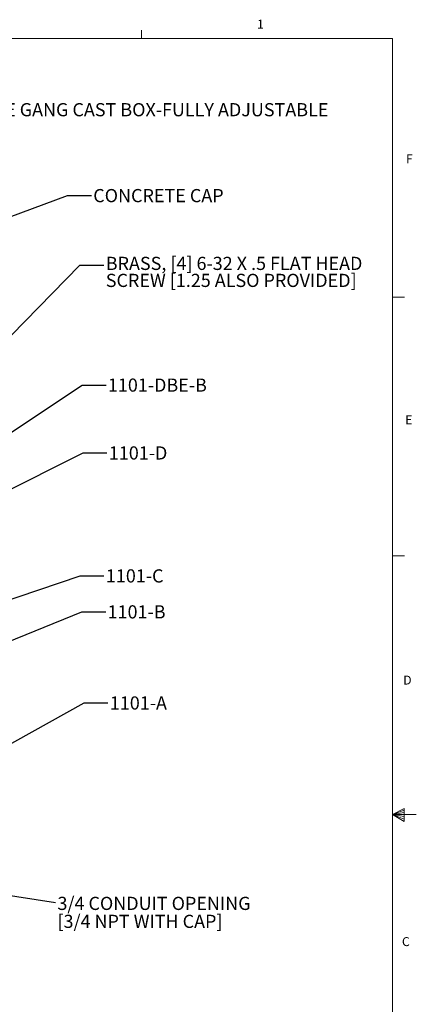
# Model space of a CAD drawing. Units: inches. Extents: x 0.3 to 21.8, y 0.2 to 16.9.
# Drawn here: x 17.6 to 21.8, y 6.6 to 16.9 of the extents above; entities that cross this region are included whole.
import ezdxf

# ---------------------------------------------------------------- set-up
doc = ezdxf.new("R2010")
doc.units = ezdxf.units.IN
doc.header["$MEASUREMENT"] = 0
doc.layers.add('DIM', color=5, linetype='Continuous')
doc.styles.add('SLDTEXTSTYLE0', font='TXT', dxfattribs={"width": 0.96})
doc.styles.add('SLDTEXTSTYLE1', font='TXT', dxfattribs={"width": 0.75})
doc.dimstyles.new('SLDDIMSTYLE0', dxfattribs={"dimtxt": 0.156, "dimasz": 0.156, "dimexe": 0, "dimexo": 0.0625, "dimgap": 0.039, "dimtad": 0, "dimtih": 1, "dimtoh": 1, "dimdec": 0, "dimzin": 0, "dimdsep": 46, "dimtxsty": 'Standard', "dimsah": 1, "dimcen": 0.09, "dimadec": 0, "dimazin": 0, "dimtfac": 1, "dimtdec": 0, "dimtofl": 0, "dimtmove": 0, "dimatfit": 3, "dimfxl": 0, "dimtolj": 1, "dimtzin": 0, "dimarcsym": 0})
doc.dimstyles.new('SLDDIMSTYLE5', dxfattribs={"dimtxt": 0.052, "dimasz": 0.052, "dimexe": 0, "dimexo": 0.0625, "dimgap": 0.013, "dimtad": 0, "dimtih": 1, "dimtoh": 1, "dimdec": 0, "dimzin": 0, "dimdsep": 46, "dimtxsty": 'Standard', "dimblk1": 'DOT', "dimblk2": 'DOT', "dimsah": 1, "dimcen": 0.09, "dimadec": 0, "dimazin": 0, "dimtfac": 1, "dimtdec": 0, "dimtofl": 0, "dimtmove": 0, "dimatfit": 3, "dimldrblk": 'DOT', "dimfxl": 0, "dimtolj": 1, "dimtzin": 0, "dimarcsym": 0})

# ---------------------------------------------------------------- blocks, each defined once
blk = doc.blocks.new('SW_NOTE_3')
at = {"color": 0, "linetype": 'Continuous', "lineweight": 0, "char_height": 0.1378, "attachment_point": 1, "style": 'SLDTEXTSTYLE1'}
for s, insert in [('DESCRIPTION:', (0, 0.178)), ('BRASS, DEEP, SINGLE GANG CAST BOX-FULLY ADJUSTABLE', (0, -0.001))]:
    blk.add_mtext(s, dxfattribs=dict(at, insert=insert))
blk = doc.blocks.new('SW_NOTE_7')
at = {"layer": 'DIM', "color": 0, "char_height": 0.1378, "attachment_point": 1, "style": 'SLDTEXTSTYLE0'}
for s, insert in [('3/4 CONDUIT OPENING', (0.02, 0.059)), ('[3/4 NPT WITH CAP]', (0.02, -0.129))]:
    blk.add_mtext(s, dxfattribs=dict(at, insert=insert))
blk = doc.blocks.new('_DOT')
at = {"color": 0, "linetype": 'ByBlock', "lineweight": -2}
blk.add_line((-0.5, 0), (-1, 0), dxfattribs=at)
at = {"color": 0, "linetype": 'ByBlock', "const_width": 0.5}
blk.add_lwpolyline([(-0.25, 0, 1), (0.25, 0, 1)], format="xyb", close=True, dxfattribs=at)
blk = doc.blocks.new('SW_NOTE_8')
at = {"layer": 'DIM', "color": 0, "char_height": 0.1378, "attachment_point": 1, "style": 'SLDTEXTSTYLE1'}
for s, insert in [('BRASS, [4] 6-32 X .5 FLAT HEAD ', (0.02, 0.088)), ('SCREW [1.25 ALSO PROVIDED]', (0.02, -0.09))]:
    blk.add_mtext(s, dxfattribs=dict(at, insert=insert))

msp = doc.modelspace()

# ---------------------------------------------------------------- linework, layer by layer
at = {"color": 7, "linetype": 'Continuous', "lineweight": 0}
for p, q in [((18.8979, 16.6606), (18.8979, 16.7454)), ((0.5229, 16.6606), (21.5229, 16.6606)), ((21.5229, 0.4106), (21.5229, 16.6606)), ((21.5229, 13.9516), (21.6479, 13.9516)), ((21.5229, 11.2436), (21.6479, 11.2436)), ((21.5229, 8.5356), (21.6469, 8.6011)), ((21.6469, 8.5827), (21.5229, 8.5356)), ((21.6469, 8.5587), (21.5229, 8.5356)), ((21.6469, 8.6011), (21.6469, 8.4623)), ((21.6469, 8.5164), (21.5229, 8.5356)), ((21.6469, 8.4896), (21.5229, 8.5356)), ((21.6469, 8.4623), (21.5229, 8.5356)), ((21.5229, 8.5356), (21.7729, 8.5356))]:
    msp.add_line(p, q, dxfattribs=at)
at = {"color": 7, "linetype": 'Continuous', "lineweight": 15}
for p, q in [((15.6911, 16.6606), (21.5229, 16.6606)), ((21.5229, 16.6606), (21.5229, 12.1394))]:
    msp.add_line(p, q, dxfattribs=at)

# ---------------------------------------------------------------- block references
at = {"color": 7, "linetype": 'Continuous', "lineweight": 0}
msp.add_blockref('SW_NOTE_3', (15.6974, 15.984), dxfattribs=at)
at = {"layer": 'DIM'}
for name, p in [('SW_NOTE_8', (18.5048, 14.2864)), ('SW_NOTE_7', (17.9993, 7.6167))]:
    msp.add_blockref(name, p, dxfattribs=at)

# ---------------------------------------------------------------- texts
at = {"color": 7, "linetype": 'Continuous', "lineweight": 0, "char_height": 0.0937, "attachment_point": 1, "style": 'SLDTEXTSTYLE1'}
for s, insert in [('1', (20.1071, 16.8563)), ('F', (21.6655, 15.4465)), ('E', (21.6569, 12.7162)), ('D', (21.6359, 9.9909)), ('C', (21.6227, 7.2537))]:
    msp.add_mtext(s, dxfattribs=dict(at, insert=insert))
at = {"layer": 'DIM', "attachment_point": 1, "style": 'SLDTEXTSTYLE1'}
for s, insert, char_height in [('CONCRETE CAP', (18.3936, 15.0839), 0.137795), ('1101-DBE-B', (18.5472, 13.1007), 0.1378), ('1101-D', (18.557, 12.3904), 0.1378), ('1101-C', (18.5261, 11.1035), 0.1378), ('1101-B', (18.5437, 10.727), 0.1378), ('1101-A', (18.5673, 9.7734), 0.1378)]:
    msp.add_mtext(s, dxfattribs=dict(at, insert=insert, char_height=char_height))

# ---------------------------------------------------------------- leaders
at = {"layer": 'DIM'}
for points, dimstyle in [([(15.1406, 13.9132), (18.1239, 15.0156), (18.3739, 15.0156)], 'SLDDIMSTYLE5'), ([(16.6039, 12.6017), (18.2548, 14.2864), (18.5048, 14.2864)], 'SLDDIMSTYLE0'), ([(16.937, 12.1376), (18.2772, 13.0323), (18.5272, 13.0323)], 'SLDDIMSTYLE0'), ([(16.9569, 11.6544), (18.2869, 12.3222), (18.5369, 12.3222)], 'SLDDIMSTYLE0'), ([(16.9979, 10.6115), (18.256, 11.0351), (18.506, 11.0351)], 'SLDDIMSTYLE0'), ([(16.575, 9.9642), (18.2739, 10.6586), (18.5239, 10.6586)], 'SLDDIMSTYLE0'), ([(16.5864, 8.7498), (18.2975, 9.7049), (18.5475, 9.7049)], 'SLDDIMSTYLE5'), ([(16.1134, 7.9028), (17.9993, 7.6167)], 'SLDDIMSTYLE0')]:
    msp.add_leader(points, dimstyle=dimstyle, dxfattribs=at)

doc.saveas('drawing.dxf')
